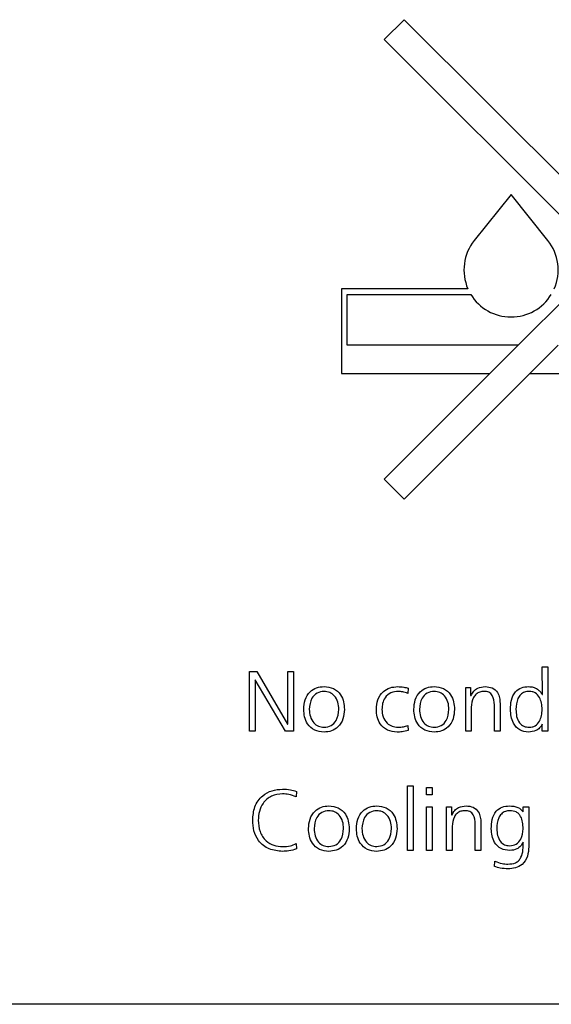
# Model space of a CAD drawing. Units: millimetres. Extents: x 20 to 410, y 10 to 287.
# Drawn here: x 138 to 140, y 236 to 238 of the extents above; entities that cross this region are included whole.
import ezdxf

# ---------------------------------------------------------------- set-up
doc = ezdxf.new("R2010")
doc.units = ezdxf.units.MM

msp = doc.modelspace()

# ---------------------------------------------------------------- linework, layer by layer
at = {"color": 7, "linetype": 'Continuous', "lineweight": 25}
for p, q in [((139.294174, 238.115546), (139.241141, 238.062513)), ((139.877537, 237.532183), (139.294174, 238.115546)), ((139.241141, 238.062513), (139.824504, 237.47915)), ((139.577537, 237.651117), (139.479959, 237.529242)), ((139.675115, 237.529242), (139.577537, 237.651117)), ((139.462973, 237.401117), (139.127537, 237.401117)), ((139.127537, 237.401117), (139.127537, 237.176117)), ((139.142537, 237.251117), (139.142537, 237.386117)), ((139.142537, 237.386117), (139.470767, 237.386117)), ((139.731471, 237.386117), (139.596471, 237.251117)), ((139.596471, 237.251117), (139.142537, 237.251117)), ((139.596471, 237.251117), (139.521471, 237.176117)), ((139.627537, 237.176117), (139.702537, 237.251117)), ((139.127537, 237.176117), (139.521471, 237.176117)), ((139.521471, 237.176117), (139.241141, 236.895787)), ((139.294174, 236.842754), (139.627537, 237.176117)), ((139.627537, 237.176117), (140.127537, 237.176117)), ((139.241141, 236.895787), (139.294174, 236.842754)), ((139.660801, 236.323318), (139.660437, 236.397567)), ((139.660437, 236.397567), (139.675254, 236.397567)), ((139.675254, 236.397567), (139.675254, 236.226117)), ((138.883621, 236.384867), (138.903531, 236.384867)), ((138.883621, 236.226117), (138.883621, 236.384867)), ((138.903531, 236.384867), (138.984758, 236.245233)), ((138.985221, 236.384867), (139.000037, 236.384867)), ((138.985221, 236.245233), (138.985221, 236.384867)), ((139.000037, 236.384867), (139.000037, 236.226117)), ((138.898437, 236.363039), (138.898437, 236.226117)), ((138.8989, 236.363039), (138.898437, 236.363039)), ((138.978772, 236.226117), (138.8989, 236.363039)), ((139.304937, 236.340119), (139.303812, 236.326559)), ((139.457237, 236.342534), (139.469937, 236.342534)), ((139.457237, 236.226117), (139.457237, 236.342534)), ((139.469937, 236.342534), (139.469937, 236.321268)), ((139.469937, 236.321268), (139.472054, 236.321268)), ((139.660437, 236.323318), (139.660801, 236.323318)), ((139.533437, 236.226117), (139.533437, 236.296232)), ((139.548254, 236.300134), (139.548254, 236.226117)), ((139.472054, 236.289882), (139.472054, 236.226117)), ((138.984758, 236.245233), (138.985221, 236.245233)), ((139.303581, 236.241397), (139.304937, 236.228068)), ((139.660437, 236.226117), (139.660437, 236.2452)), ((138.898437, 236.226117), (138.883621, 236.226117)), ((139.000037, 236.226117), (138.978772, 236.226117)), ((139.472054, 236.226117), (139.457237, 236.226117)), ((139.548254, 236.226117), (139.533437, 236.226117)), ((139.675254, 236.226117), (139.660437, 236.226117)), ((139.008173, 236.066447), (139.007247, 236.051829)), ((139.302721, 236.080867), (139.317537, 236.080867)), ((139.302721, 235.909417), (139.302721, 236.080867)), ((139.317537, 236.080867), (139.317537, 235.909417)), ((139.353521, 236.057584), (139.353521, 236.076634)), ((139.353521, 236.076634), (139.368337, 236.076634)), ((139.368337, 236.057584), (139.353521, 236.057584)), ((139.368337, 236.076634), (139.368337, 236.057584)), ((139.353521, 236.025834), (139.368337, 236.025834)), ((139.353521, 235.909417), (139.353521, 236.025834)), ((139.368337, 236.025834), (139.368337, 235.909417)), ((139.406437, 236.025834), (139.419137, 236.025834)), ((139.406437, 235.909417), (139.406437, 236.025834)), ((139.419137, 236.025834), (139.419137, 236.004568)), ((139.419137, 236.004568), (139.421254, 236.004568)), ((139.610001, 236.012075), (139.609637, 236.025834)), ((139.609637, 236.025834), (139.624454, 236.025834)), ((139.609637, 236.012075), (139.610001, 236.012075)), ((139.624454, 236.025834), (139.624454, 235.919405)), ((139.482637, 235.909417), (139.482637, 235.979532)), ((139.497454, 235.983434), (139.497454, 235.909417)), ((139.421254, 235.973182), (139.421254, 235.909417)), ((139.007247, 235.927872), (139.008173, 235.914146)), ((139.317537, 235.909417), (139.302721, 235.909417)), ((139.368337, 235.909417), (139.353521, 235.909417)), ((139.421254, 235.909417), (139.406437, 235.909417)), ((139.497454, 235.909417), (139.482637, 235.909417)), ((139.533702, 235.866852), (139.53486, 235.88114)), ((144.377537, 235.501117), (135.377537, 235.501117))]:
    msp.add_line(p, q, dxfattribs=at)
for start, end in [(141.317813, 203.578178), (336.421822, 38.682187), (211.332251, 328.667749)]:
    msp.add_arc((139.577537, 237.451117), 0.125, start, end, dxfattribs=at)
for points, knots in [([(139.027554, 236.284325), (139.028217, 236.292868), (139.02954, 236.309908), (139.042193, 236.33108), (139.06135, 236.343147), (139.074798, 236.344149), (139.081529, 236.34465)], [0, 0, 0, 0, 0.28060554, 0.55973342, 0.77963979, 1, 1, 1, 1]), ([(139.081529, 236.34465), (139.090125, 236.343775), (139.107291, 236.342028), (139.12573, 236.324909), (139.134152, 236.304416), (139.135053, 236.291027), (139.135504, 236.284325)], [0, 0, 0, 0, 0.27958759, 0.55832149, 0.77892002, 1, 1, 1, 1]), ([(139.220171, 236.284325), (139.220886, 236.293061), (139.222313, 236.310494), (139.236307, 236.331595), (139.256263, 236.343021), (139.269965, 236.344107), (139.276825, 236.34465)], [0, 0, 0, 0, 0.280376902, 0.559483015, 0.779491837, 1, 1, 1, 1]), ([(139.276825, 236.34465), (139.282182, 236.34446), (139.291754, 236.34412), (139.300907, 236.341342), (139.304937, 236.340119)], [0, 0, 0, 0, 0.55972761, 1, 1, 1, 1]), ([(139.319654, 236.284325), (139.320317, 236.292868), (139.32164, 236.309908), (139.334293, 236.33108), (139.35345, 236.343147), (139.366898, 236.344149), (139.373629, 236.34465)], [0, 0, 0, 0, 0.28060554, 0.55973342, 0.77963979, 1, 1, 1, 1]), ([(139.373629, 236.34465), (139.382225, 236.343775), (139.399391, 236.342028), (139.41783, 236.324909), (139.426252, 236.304416), (139.427153, 236.291027), (139.427604, 236.284325)], [0, 0, 0, 0, 0.27958759, 0.55832149, 0.77892002, 1, 1, 1, 1]), ([(139.472054, 236.321268), (139.474057, 236.325178), (139.478054, 236.332982), (139.490817, 236.343032), (139.502188, 236.344037), (139.509129, 236.34465)], [0, 0, 0, 0, 0.28116456, 0.56119805, 1, 1, 1, 1]), ([(139.509129, 236.34465), (139.515492, 236.344114), (139.528182, 236.343043), (139.542148, 236.330498), (139.547487, 236.314969), (139.547998, 236.305084), (139.548254, 236.300134)], [0, 0, 0, 0, 0.27988397, 0.55821478, 0.77875483, 1, 1, 1, 1]), ([(139.575771, 236.284325), (139.576153, 236.292523), (139.576914, 236.308861), (139.586549, 236.330462), (139.604536, 236.343187), (139.617476, 236.344162), (139.623958, 236.34465)], [0, 0, 0, 0, 0.28114723, 0.56027632, 0.77975222, 1, 1, 1, 1]), ([(139.623958, 236.34465), (139.628129, 236.344371), (139.636475, 236.343814), (139.646964, 236.338486), (139.655443, 236.331799), (139.658774, 236.326143), (139.660437, 236.323318)], [0, 0, 0, 0, 0.27992992, 0.56003708, 0.78026247, 1, 1, 1, 1]), ([(139.081529, 236.33195), (139.075032, 236.331093), (139.06204, 236.329379), (139.045184, 236.311296), (139.043438, 236.294557), (139.042371, 236.284325)], [0, 0, 0, 0, 0.27996904, 0.55990852, 1, 1, 1, 1]), ([(139.120687, 236.284325), (139.120219, 236.290798), (139.119285, 236.303716), (139.110681, 236.32015), (139.096843, 236.330464), (139.086635, 236.331455), (139.081529, 236.33195)], [0, 0, 0, 0, 0.28073242, 0.56029966, 0.78005208, 1, 1, 1, 1]), ([(139.278875, 236.33195), (139.272008, 236.331256), (139.258297, 236.329871), (139.243055, 236.316782), (139.235971, 236.300427), (139.235316, 236.289697), (139.234987, 236.284325)], [0, 0, 0, 0, 0.27976627, 0.5585383, 0.77900735, 1, 1, 1, 1]), ([(139.303812, 236.326559), (139.299279, 236.328167), (139.291187, 236.331037), (139.282636, 236.331671), (139.278875, 236.33195)], [0, 0, 0, 0, 0.56016764, 1, 1, 1, 1]), ([(139.373629, 236.33195), (139.367132, 236.331093), (139.35414, 236.329379), (139.337284, 236.311296), (139.335538, 236.294557), (139.334471, 236.284325)], [0, 0, 0, 0, 0.27996904, 0.55990852, 1, 1, 1, 1]), ([(139.412787, 236.284325), (139.412319, 236.290798), (139.411385, 236.303716), (139.402781, 236.32015), (139.388943, 236.330464), (139.378735, 236.331455), (139.373629, 236.33195)], [0, 0, 0, 0, 0.28073242, 0.56029966, 0.78005208, 1, 1, 1, 1]), ([(139.506119, 236.33195), (139.502293, 236.331711), (139.494651, 236.331232), (139.484582, 236.325193), (139.474126, 236.311984), (139.472908, 236.298992), (139.472054, 236.289882)], [0, 0, 0, 0, 0.1873237, 0.37415828, 0.56118274, 1, 1, 1, 1]), ([(139.533437, 236.296232), (139.532784, 236.304973), (139.531966, 236.315919), (139.524222, 236.326298), (139.516942, 236.331123), (139.510445, 236.33162), (139.506119, 236.33195)], [0, 0, 0, 0, 0.49840504, 0.62409083, 0.74971557, 1, 1, 1, 1]), ([(139.625512, 236.33195), (139.621316, 236.331668), (139.612935, 236.331105), (139.602346, 236.323688), (139.591969, 236.308529), (139.591157, 236.294305), (139.590587, 236.284325)], [0, 0, 0, 0, 0.187012107, 0.373575043, 0.560512511, 1, 1, 1, 1]), ([(139.660437, 236.284325), (139.659286, 236.295498), (139.657559, 236.312263), (139.64406, 236.327147), (139.633791, 236.331502), (139.628273, 236.331801), (139.625512, 236.33195)], [0, 0, 0, 0, 0.49885774, 0.74854403, 0.87419853, 1, 1, 1, 1]), ([(139.081529, 236.224), (139.072926, 236.224858), (139.055744, 236.226571), (139.037315, 236.243729), (139.028899, 236.264228), (139.028003, 236.277621), (139.027554, 236.284325)], [0, 0, 0, 0, 0.27958537, 0.55834921, 0.77894124, 1, 1, 1, 1]), ([(139.042371, 236.284325), (139.042839, 236.277851), (139.043774, 236.264929), (139.052379, 236.248502), (139.066197, 236.23814), (139.076417, 236.23718), (139.081529, 236.2367)], [0, 0, 0, 0, 0.28070757, 0.56023767, 0.78002044, 1, 1, 1, 1]), ([(139.135504, 236.284325), (139.134845, 236.27578), (139.133529, 236.258734), (139.120881, 236.237554), (139.101723, 236.225463), (139.088265, 236.224488), (139.081529, 236.224)], [0, 0, 0, 0, 0.28058184, 0.55969685, 0.7796316, 1, 1, 1, 1]), ([(139.081529, 236.2367), (139.088032, 236.237543), (139.101039, 236.239229), (139.117865, 236.25736), (139.119617, 236.274097), (139.120687, 236.284325)], [0, 0, 0, 0, 0.27994123, 0.55995366, 1, 1, 1, 1]), ([(139.275006, 236.224), (139.266327, 236.224814), (139.249008, 236.226439), (139.230118, 236.243395), (139.221499, 236.264054), (139.220614, 236.277563), (139.220171, 236.284325)], [0, 0, 0, 0, 0.27979974, 0.55840377, 0.77894464, 1, 1, 1, 1]), ([(139.234987, 236.284325), (139.235543, 236.277642), (139.236653, 236.264299), (139.246955, 236.248114), (139.261529, 236.238206), (139.272034, 236.237202), (139.277288, 236.2367)], [0, 0, 0, 0, 0.280403152, 0.559795758, 0.779850933, 1, 1, 1, 1]), ([(139.373629, 236.224), (139.365026, 236.224858), (139.347844, 236.226571), (139.329415, 236.243729), (139.320999, 236.264228), (139.320103, 236.277621), (139.319654, 236.284325)], [0, 0, 0, 0, 0.27958537, 0.55834921, 0.77894124, 1, 1, 1, 1]), ([(139.334471, 236.284325), (139.334939, 236.277851), (139.335874, 236.264929), (139.344479, 236.248502), (139.358297, 236.23814), (139.368517, 236.23718), (139.373629, 236.2367)], [0, 0, 0, 0, 0.28070757, 0.56023767, 0.78002044, 1, 1, 1, 1]), ([(139.427604, 236.284325), (139.426945, 236.27578), (139.425629, 236.258734), (139.412981, 236.237554), (139.393823, 236.225463), (139.380365, 236.224488), (139.373629, 236.224)], [0, 0, 0, 0, 0.28058184, 0.55969685, 0.7796316, 1, 1, 1, 1]), ([(139.373629, 236.2367), (139.380132, 236.237543), (139.393139, 236.239229), (139.409965, 236.25736), (139.411717, 236.274097), (139.412787, 236.284325)], [0, 0, 0, 0, 0.27994123, 0.55995366, 1, 1, 1, 1]), ([(139.623958, 236.224), (139.615772, 236.22504), (139.599399, 236.227121), (139.5787, 236.250412), (139.576882, 236.271457), (139.575771, 236.284325)], [0, 0, 0, 0, 0.27975258, 0.55959347, 1, 1, 1, 1]), ([(139.590587, 236.284325), (139.590845, 236.278079), (139.591359, 236.265625), (139.598065, 236.249199), (139.61065, 236.238009), (139.620558, 236.237136), (139.625512, 236.2367)], [0, 0, 0, 0, 0.28125264, 0.56072517, 0.78032103, 1, 1, 1, 1]), ([(139.625512, 236.2367), (139.628273, 236.23685), (139.633791, 236.237149), (139.644062, 236.241506), (139.657561, 236.25639), (139.659287, 236.273155), (139.660437, 236.284325)], [0, 0, 0, 0, 0.12581384, 0.2514777, 0.50122889, 1, 1, 1, 1]), ([(139.277288, 236.2367), (139.282303, 236.236994), (139.291264, 236.23752), (139.299816, 236.240212), (139.303581, 236.241397)], [0, 0, 0, 0, 0.55972189, 1, 1, 1, 1]), ([(139.660437, 236.2452), (139.658247, 236.241639), (139.653871, 236.234528), (139.641407, 236.225474), (139.630573, 236.224559), (139.623958, 236.224)], [0, 0, 0, 0, 0.28081519, 0.56083966, 1, 1, 1, 1]), ([(139.304937, 236.228068), (139.299437, 236.226645), (139.28961, 236.224102), (139.279471, 236.224031), (139.275006, 236.224)], [0, 0, 0, 0, 0.559588956, 1, 1, 1, 1]), ([(138.892087, 235.98985), (138.893061, 236.001982), (138.895004, 236.026182), (138.915179, 236.055018), (138.943083, 236.070274), (138.962085, 236.071691), (138.971595, 236.0724)], [0, 0, 0, 0, 0.28034809, 0.55920748, 0.77940094, 1, 1, 1, 1]), ([(138.971595, 236.0597), (138.961499, 236.058707), (138.941342, 236.056724), (138.919217, 236.037291), (138.908488, 236.013486), (138.907432, 235.997734), (138.906904, 235.98985)], [0, 0, 0, 0, 0.27974132, 0.55853974, 0.77906714, 1, 1, 1, 1]), ([(138.971595, 236.0724), (138.978589, 236.072196), (138.991065, 236.071831), (139.002951, 236.06809), (139.008173, 236.066447)], [0, 0, 0, 0, 0.56069945, 1, 1, 1, 1]), ([(139.007247, 236.051829), (139.000844, 236.054447), (138.989385, 236.059134), (138.977041, 236.059527), (138.971595, 236.0597)], [0, 0, 0, 0, 0.5587561, 1, 1, 1, 1]), ([(139.040254, 235.967625), (139.040917, 235.976168), (139.04224, 235.993208), (139.054893, 236.01438), (139.07405, 236.026447), (139.087498, 236.027449), (139.094229, 236.02795)], [0, 0, 0, 0, 0.28060554, 0.55973342, 0.77963979, 1, 1, 1, 1]), ([(139.094229, 236.01525), (139.087732, 236.014393), (139.07474, 236.012679), (139.057884, 235.994596), (139.056138, 235.977857), (139.055071, 235.967625)], [0, 0, 0, 0, 0.27996904, 0.55990852, 1, 1, 1, 1]), ([(139.094229, 236.02795), (139.102825, 236.027075), (139.119991, 236.025328), (139.13843, 236.008209), (139.146852, 235.987716), (139.147753, 235.974327), (139.148204, 235.967625)], [0, 0, 0, 0, 0.27958759, 0.55832149, 0.77892002, 1, 1, 1, 1]), ([(139.133387, 235.967625), (139.132919, 235.974098), (139.131985, 235.987016), (139.123381, 236.00345), (139.109543, 236.013764), (139.099335, 236.014755), (139.094229, 236.01525)], [0, 0, 0, 0, 0.28073242, 0.56029966, 0.78005208, 1, 1, 1, 1]), ([(139.167254, 235.967625), (139.167917, 235.976168), (139.16924, 235.993208), (139.181893, 236.01438), (139.20105, 236.026447), (139.214498, 236.027449), (139.221229, 236.02795)], [0, 0, 0, 0, 0.28060554, 0.55973342, 0.77963979, 1, 1, 1, 1]), ([(139.221229, 236.01525), (139.214732, 236.014393), (139.20174, 236.012679), (139.184884, 235.994596), (139.183138, 235.977857), (139.182071, 235.967625)], [0, 0, 0, 0, 0.27996904, 0.55990852, 1, 1, 1, 1]), ([(139.221229, 236.02795), (139.229825, 236.027075), (139.246991, 236.025328), (139.26543, 236.008209), (139.273852, 235.987716), (139.274753, 235.974327), (139.275204, 235.967625)], [0, 0, 0, 0, 0.27958759, 0.55832149, 0.77892002, 1, 1, 1, 1]), ([(139.260387, 235.967625), (139.259919, 235.974098), (139.258985, 235.987016), (139.250381, 236.00345), (139.236543, 236.013764), (139.226335, 236.014755), (139.221229, 236.01525)], [0, 0, 0, 0, 0.28073242, 0.56029966, 0.78005208, 1, 1, 1, 1]), ([(139.421254, 236.004568), (139.423257, 236.008478), (139.427254, 236.016282), (139.440017, 236.026332), (139.451388, 236.027337), (139.458329, 236.02795)], [0, 0, 0, 0, 0.281164558, 0.561198046, 1, 1, 1, 1]), ([(139.455319, 236.01525), (139.451493, 236.015011), (139.443851, 236.014532), (139.433782, 236.008493), (139.423326, 235.995284), (139.422108, 235.982292), (139.421254, 235.973182)], [0, 0, 0, 0, 0.1873237, 0.37415828, 0.56118274, 1, 1, 1, 1]), ([(139.482637, 235.979532), (139.481984, 235.988273), (139.481166, 235.999219), (139.473422, 236.009598), (139.466142, 236.014423), (139.459645, 236.01492), (139.455319, 236.01525)], [0, 0, 0, 0, 0.49840504, 0.62409083, 0.74971557, 1, 1, 1, 1]), ([(139.458329, 236.02795), (139.464692, 236.027414), (139.477382, 236.026343), (139.491348, 236.013798), (139.496687, 235.998269), (139.497198, 235.988384), (139.497454, 235.983434)], [0, 0, 0, 0, 0.27988397, 0.55821478, 0.77875483, 1, 1, 1, 1]), ([(139.524971, 235.967328), (139.525352, 235.975548), (139.526112, 235.991929), (139.535711, 236.013602), (139.553686, 236.026446), (139.566659, 236.027448), (139.573158, 236.02795)], [0, 0, 0, 0, 0.28119104, 0.56033535, 0.77977254, 1, 1, 1, 1]), ([(139.574712, 236.01525), (139.570502, 236.014958), (139.56209, 236.014375), (139.551492, 236.006881), (139.541165, 235.991611), (139.540356, 235.97734), (139.539787, 235.967328)], [0, 0, 0, 0, 0.18695913, 0.37351452, 0.56044879, 1, 1, 1, 1]), ([(139.573158, 236.02795), (139.581212, 236.027617), (139.5956, 236.027023), (139.605346, 236.016644), (139.609637, 236.012075)], [0, 0, 0, 0, 0.55974154, 1, 1, 1, 1]), ([(139.609637, 235.967328), (139.60906, 235.978911), (139.608336, 235.993412), (139.598243, 236.00714), (139.588988, 236.013949), (139.580415, 236.014731), (139.574712, 236.01525)], [0, 0, 0, 0, 0.49886381, 0.62456661, 0.75026017, 1, 1, 1, 1]), ([(138.971595, 235.9073), (138.959418, 235.908374), (138.935122, 235.910516), (138.907086, 235.932425), (138.893847, 235.961286), (138.892674, 235.980319), (138.892087, 235.98985)], [0, 0, 0, 0, 0.28007403, 0.55880649, 0.77907228, 1, 1, 1, 1]), ([(138.906904, 235.98985), (138.907661, 235.979774), (138.909171, 235.959679), (138.924815, 235.935007), (138.947856, 235.921732), (138.963675, 235.920578), (138.971595, 235.92)], [0, 0, 0, 0, 0.28051823, 0.5594343, 0.77944836, 1, 1, 1, 1]), ([(139.094229, 235.9073), (139.085626, 235.908158), (139.068444, 235.909871), (139.050015, 235.927029), (139.041599, 235.947528), (139.040703, 235.960921), (139.040254, 235.967625)], [0, 0, 0, 0, 0.27958537, 0.55834921, 0.77894124, 1, 1, 1, 1]), ([(139.055071, 235.967625), (139.055539, 235.961151), (139.056474, 235.948229), (139.065079, 235.931802), (139.078897, 235.92144), (139.089117, 235.92048), (139.094229, 235.92)], [0, 0, 0, 0, 0.280707575, 0.560237668, 0.780020437, 1, 1, 1, 1]), ([(139.148204, 235.967625), (139.147545, 235.95908), (139.146229, 235.942034), (139.133581, 235.920854), (139.114423, 235.908763), (139.100965, 235.907788), (139.094229, 235.9073)], [0, 0, 0, 0, 0.28058184, 0.55969685, 0.7796316, 1, 1, 1, 1]), ([(139.094229, 235.92), (139.100732, 235.920843), (139.113739, 235.922529), (139.130565, 235.94066), (139.132317, 235.957397), (139.133387, 235.967625)], [0, 0, 0, 0, 0.27994123, 0.55995366, 1, 1, 1, 1]), ([(139.221229, 235.9073), (139.212626, 235.908158), (139.195444, 235.909871), (139.177015, 235.927029), (139.168599, 235.947528), (139.167703, 235.960921), (139.167254, 235.967625)], [0, 0, 0, 0, 0.27958537, 0.55834921, 0.77894124, 1, 1, 1, 1]), ([(139.182071, 235.967625), (139.182539, 235.961151), (139.183474, 235.948229), (139.192079, 235.931802), (139.205897, 235.92144), (139.216117, 235.92048), (139.221229, 235.92)], [0, 0, 0, 0, 0.28070757, 0.56023767, 0.78002044, 1, 1, 1, 1]), ([(139.275204, 235.967625), (139.274545, 235.95908), (139.273229, 235.942034), (139.260581, 235.920854), (139.241423, 235.908763), (139.227965, 235.907788), (139.221229, 235.9073)], [0, 0, 0, 0, 0.28058184, 0.55969685, 0.7796316, 1, 1, 1, 1]), ([(139.221229, 235.92), (139.227732, 235.920843), (139.240739, 235.922529), (139.257565, 235.94066), (139.259317, 235.957397), (139.260387, 235.967625)], [0, 0, 0, 0, 0.27994123, 0.55995366, 1, 1, 1, 1]), ([(139.574249, 235.909417), (139.566191, 235.910301), (139.55008, 235.912069), (139.528513, 235.93385), (139.526314, 235.954631), (139.524971, 235.967328)], [0, 0, 0, 0, 0.28020639, 0.56020038, 1, 1, 1, 1]), ([(139.539787, 235.967328), (139.540137, 235.961382), (139.540836, 235.94952), (139.547601, 235.934021), (139.559668, 235.923534), (139.569081, 235.922589), (139.573786, 235.922117)], [0, 0, 0, 0, 0.28109054, 0.56077094, 0.78043535, 1, 1, 1, 1]), ([(139.573786, 235.922117), (139.579877, 235.922942), (139.592073, 235.924594), (139.607174, 235.942171), (139.608703, 235.957784), (139.609637, 235.967328)], [0, 0, 0, 0, 0.27943252, 0.55952294, 1, 1, 1, 1]), ([(138.971595, 235.92), (138.97858, 235.920144), (138.991029, 235.920401), (139.0023, 235.925593), (139.007247, 235.927872)], [0, 0, 0, 0, 0.561109313, 1, 1, 1, 1]), ([(139.569255, 235.873434), (139.576294, 235.87384), (139.586865, 235.87445), (139.59842, 235.882674), (139.610062, 235.900074), (139.609824, 235.917862), (139.609634, 235.932061)], [0, 0, 0, 0, 0.25070718, 0.37652666, 0.50232247, 1, 1, 1, 1]), ([(139.609634, 235.932061), (139.60767, 235.928363), (139.603751, 235.920984), (139.591684, 235.911324), (139.58086, 235.91014), (139.574249, 235.909417)], [0, 0, 0, 0, 0.28105403, 0.56087425, 1, 1, 1, 1]), ([(139.008173, 235.914146), (139.001542, 235.911845), (138.98967, 235.907724), (138.97713, 235.90743), (138.971595, 235.9073)], [0, 0, 0, 0, 0.55857081, 1, 1, 1, 1]), ([(139.624454, 235.919405), (139.62395, 235.910794), (139.622947, 235.893646), (139.609595, 235.872423), (139.58951, 235.861832), (139.576014, 235.8611), (139.569255, 235.860734)], [0, 0, 0, 0, 0.28080637, 0.55914023, 0.77920283, 1, 1, 1, 1]), ([(139.53486, 235.88114), (139.541065, 235.878687), (139.552149, 235.874305), (139.564027, 235.8737), (139.569255, 235.873434)], [0, 0, 0, 0, 0.55983494, 1, 1, 1, 1]), ([(139.569255, 235.860734), (139.562493, 235.861152), (139.550408, 235.861901), (139.53881, 235.865338), (139.533702, 235.866852)], [0, 0, 0, 0, 0.559549319, 1, 1, 1, 1])]:
    msp.add_open_spline(points, degree=3, knots=knots, dxfattribs=at)

doc.saveas('drawing.dxf')
